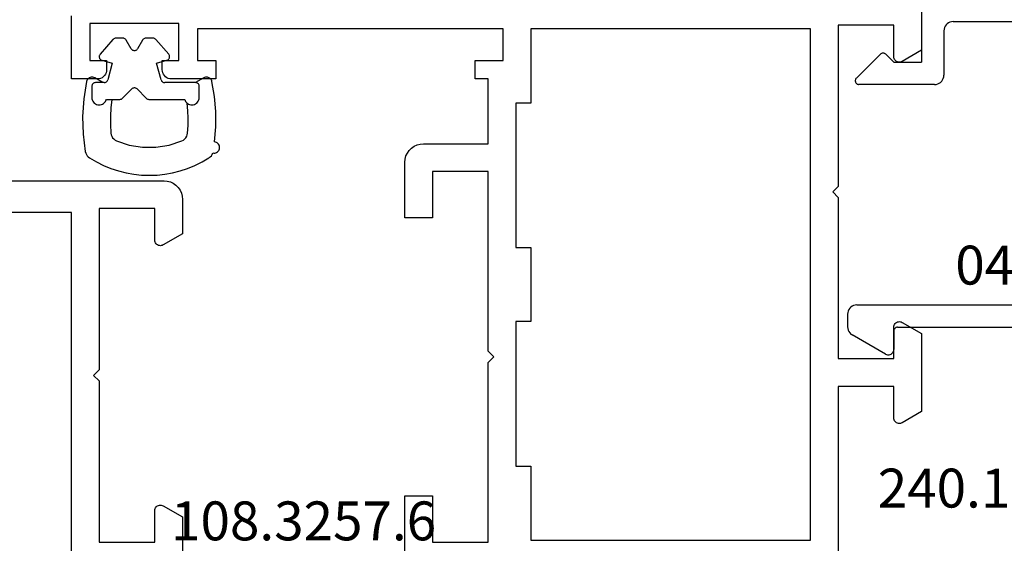
# Model space of a CAD drawing. Units: millimetres. Extents: x 0 to 2898, y -1924 to -50.
# Drawn here: x 1037 to 1090, y -1813 to -1784 of the extents above; entities that cross this region are included whole.
import ezdxf
from ezdxf.enums import TextEntityAlignment as Align

# ---------------------------------------------------------------- set-up
doc = ezdxf.new("R2010")
doc.units = ezdxf.units.MM
for name, color, linetype in [('CrossSectionsGums', 1, 'Continuous'), ('CrossSectionsProfils', 7, 'Continuous'), ('CrossSectionsTexts', 3, 'Continuous')]:
    doc.layers.add(name, color=color, linetype=linetype)
doc.styles.get("Standard").update_dxf_attribs({"font": 'complex.shx', "height": 60})

# ---------------------------------------------------------------- blocks, each defined once
blk = doc.blocks.new('18_18080_X', base_point=(-5740.681, -6298.256))
at = {"layer": 'CrossSectionsProfils'}
for p, q in [((-5713.581, -6357.108), (-5713.581, -6352.901)), ((-5719.581, -6353.254), (-5719.581, -6373.554)), ((-5718.081, -6364.454), (-5718.081, -6355.754)), ((-5718.081, -6355.754), (-5715.081, -6355.754)), ((-5715.081, -6355.754), (-5715.081, -6357.454)), ((-5714.631, -6357.714), (-5713.581, -6357.108)), ((-5718.381, -6364.754), (-5718.081, -6364.454)), ((-5718.081, -6365.054), (-5718.381, -6364.754)), ((-5718.081, -6373.754), (-5718.081, -6365.054)), ((-5713.581, -6372.401), (-5714.631, -6371.795)), ((-5715.081, -6372.054), (-5715.081, -6373.754)), ((-5713.581, -6374.254), (-5713.581, -6372.401)), ((-5719.581, -6373.554), (-5734.681, -6373.554)), ((-5715.081, -6373.754), (-5718.081, -6373.754)), ((-5739.681, -6375.254), (-5714.581, -6375.254))]:
    blk.add_line(p, q, dxfattribs=at)
at = {"layer": 'CrossSectionsProfils', "flags": 128}
for points in [[(-5715.081, -6357.454), (-5715.076, -6357.507), (-5715.062, -6357.557), (-5715.04, -6357.604), (-5715.01, -6357.647), (-5714.973, -6357.684), (-5714.931, -6357.714), (-5714.883, -6357.736), (-5714.833, -6357.75), (-5714.781, -6357.754), (-5714.728, -6357.75), (-5714.678, -6357.736), (-5714.631, -6357.714)], [(-5714.631, -6371.795), (-5714.678, -6371.773), (-5714.728, -6371.759), (-5714.781, -6371.754), (-5714.833, -6371.759), (-5714.883, -6371.773), (-5714.931, -6371.795), (-5714.973, -6371.825), (-5715.01, -6371.862), (-5715.04, -6371.904), (-5715.062, -6371.952), (-5715.076, -6372.002), (-5715.081, -6372.054)], [(-5714.581, -6375.254), (-5714.407, -6375.239), (-5714.239, -6375.194), (-5714.081, -6375.121), (-5713.938, -6375.021), (-5713.815, -6374.897), (-5713.715, -6374.754), (-5713.641, -6374.597), (-5713.596, -6374.428), (-5713.581, -6374.254)]]:
    blk.add_lwpolyline(points, dxfattribs=at)
blk = doc.blocks.new('108_3257_6_TEXT_7', base_point=(1045.6, 53.9))
at = {"layer": 'CrossSectionsTexts'}
blk.add_text('108.3257.6', height=2.1, dxfattribs=at).set_placement((1052.134, 57.59), align=Align.CENTER)
blk = doc.blocks.new('18_28068_X', base_point=(-2635.409, -1492.269))
at = {"layer": 'CrossSectionsProfils'}
for p, q in [((-2594.009, -1558.169), (-2594.009, -1547.968)), ((-2617.409, -1549.269), (-2617.409, -1552.269)), ((-2615.909, -1552.269), (-2615.909, -1549.769)), ((-2615.909, -1549.769), (-2612.909, -1549.769)), ((-2612.909, -1549.769), (-2612.909, -1559.469)), ((-2610.609, -1553.869), (-2610.609, -1549.869)), ((-2610.609, -1549.869), (-2595.509, -1549.869)), ((-2595.509, -1549.869), (-2595.509, -1577.469)), ((-2617.409, -1552.269), (-2615.909, -1552.269)), ((-2611.409, -1561.669), (-2611.409, -1553.869)), ((-2611.409, -1553.869), (-2610.609, -1553.869)), ((-2589.509, -1556.815), (-2590.559, -1556.209)), ((-2591.009, -1556.469), (-2591.009, -1558.169)), ((-2589.509, -1561.022), (-2589.509, -1556.815)), ((-2591.009, -1558.169), (-2594.009, -1558.169)), ((-2612.909, -1559.469), (-2612.609, -1559.769)), ((-2612.609, -1559.769), (-2612.909, -1560.069)), ((-2612.909, -1560.069), (-2612.909, -1569.769)), ((-2594.009, -1568.369), (-2594.009, -1559.669)), ((-2594.009, -1559.669), (-2591.009, -1559.669)), ((-2591.009, -1559.669), (-2591.009, -1561.369)), ((-2590.559, -1561.629), (-2589.509, -1561.022)), ((-2610.609, -1561.669), (-2611.409, -1561.669)), ((-2610.609, -1565.669), (-2610.609, -1561.669)), ((-2611.409, -1573.469), (-2611.409, -1565.669)), ((-2611.409, -1565.669), (-2610.609, -1565.669)), ((-2615.909, -1567.269), (-2617.409, -1567.269)), ((-2617.409, -1567.269), (-2617.409, -1570.269)), ((-2615.909, -1569.769), (-2615.909, -1567.269)), ((-2594.309, -1568.669), (-2594.009, -1568.369)), ((-2594.009, -1568.969), (-2594.309, -1568.669)), ((-2594.009, -1577.669), (-2594.009, -1568.969)), ((-2612.909, -1569.769), (-2615.909, -1569.769)), ((-2616.409, -1571.269), (-2612.909, -1571.269)), ((-2612.909, -1571.269), (-2612.909, -1574.769)), ((-2610.609, -1573.469), (-2611.409, -1573.469)), ((-2610.609, -1577.469), (-2610.609, -1573.469)), ((-2634.009, -1574.769), (-2635.409, -1574.769)), ((-2635.409, -1574.769), (-2635.409, -1578.169)), ((-2627.609, -1574.769), (-2630.009, -1574.769)), ((-2627.609, -1575.769), (-2627.609, -1574.769)), ((-2612.909, -1574.769), (-2613.609, -1574.769)), ((-2613.609, -1574.769), (-2613.609, -1575.769)), ((-2633.509, -1575.769), (-2633.509, -1575.269)), ((-2630.509, -1575.269), (-2630.509, -1575.769)), ((-2634.409, -1577.769), (-2634.409, -1575.769)), ((-2634.409, -1575.769), (-2633.509, -1575.769)), ((-2630.509, -1575.769), (-2629.609, -1575.769)), ((-2629.609, -1575.769), (-2629.609, -1577.769)), ((-2628.609, -1577.469), (-2628.609, -1575.769)), ((-2628.609, -1575.769), (-2627.609, -1575.769)), ((-2613.609, -1575.769), (-2612.109, -1575.769)), ((-2612.109, -1575.769), (-2612.109, -1577.469)), ((-2591.009, -1575.969), (-2591.009, -1577.669)), ((-2589.509, -1576.315), (-2590.559, -1575.709)), ((-2589.509, -1578.169), (-2589.509, -1576.315)), ((-2612.109, -1577.469), (-2628.609, -1577.469)), ((-2595.509, -1577.469), (-2610.609, -1577.469)), ((-2591.009, -1577.669), (-2594.009, -1577.669)), ((-2629.609, -1577.769), (-2634.409, -1577.769))]:
    blk.add_line(p, q, dxfattribs=at)
at = {"layer": 'CrossSectionsProfils', "flags": 128}
for points in [[(-2590.559, -1556.209), (-2590.606, -1556.187), (-2590.657, -1556.173), (-2590.709, -1556.169), (-2590.761, -1556.173), (-2590.812, -1556.187), (-2590.859, -1556.209), (-2590.902, -1556.239), (-2590.939, -1556.276), (-2590.969, -1556.319), (-2590.991, -1556.366), (-2591.004, -1556.417), (-2591.009, -1556.469)], [(-2591.009, -1561.369), (-2591.004, -1561.421), (-2590.991, -1561.471), (-2590.969, -1561.519), (-2590.939, -1561.562), (-2590.902, -1561.599), (-2590.859, -1561.629), (-2590.812, -1561.651), (-2590.761, -1561.664), (-2590.709, -1561.669), (-2590.657, -1561.664), (-2590.606, -1561.651), (-2590.559, -1561.629)], [(-2617.409, -1570.269), (-2617.394, -1570.442), (-2617.349, -1570.611), (-2617.275, -1570.769), (-2617.175, -1570.912), (-2617.052, -1571.035), (-2616.909, -1571.135), (-2616.751, -1571.208), (-2616.583, -1571.254), (-2616.409, -1571.269)], [(-2633.509, -1575.269), (-2633.517, -1575.182), (-2633.539, -1575.098), (-2633.576, -1575.019), (-2633.626, -1574.947), (-2633.688, -1574.886), (-2633.759, -1574.836), (-2633.838, -1574.799), (-2633.922, -1574.776), (-2634.009, -1574.769)], [(-2630.009, -1574.769), (-2630.096, -1574.776), (-2630.18, -1574.799), (-2630.259, -1574.836), (-2630.33, -1574.886), (-2630.392, -1574.947), (-2630.442, -1575.019), (-2630.479, -1575.098), (-2630.501, -1575.182), (-2630.509, -1575.269)], [(-2590.559, -1575.709), (-2590.606, -1575.687), (-2590.657, -1575.673), (-2590.709, -1575.669), (-2590.761, -1575.673), (-2590.812, -1575.687), (-2590.859, -1575.709), (-2590.902, -1575.739), (-2590.939, -1575.776), (-2590.969, -1575.819), (-2590.991, -1575.866), (-2591.004, -1575.917), (-2591.009, -1575.969)]]:
    blk.add_lwpolyline(points, dxfattribs=at)
blk = doc.blocks.new('108_3141_6', base_point=(2543.814, 1634.572))
at = {"layer": 'CrossSectionsGums', "color": 252, "true_color": 0x848484}
for p, q in [((2536.914, 1635.472), (2536.914, 1634.872)), ((2539.631, 1635.572), (2537.701, 1635.572)), ((2540.272, 1635.013), (2539.772, 1635.513)), ((2541.055, 1635.513), (2540.555, 1635.013)), ((2541.642, 1635.572), (2541.196, 1635.572)), ((2541.926, 1635.572), (2541.642, 1635.572)), ((2542.714, 1634.872), (2542.714, 1635.472)), ((2536.673, 1634.414), (2537.114, 1634.672)), ((2537.114, 1634.672), (2538.776, 1634.672)), ((2542.051, 1634.672), (2542.114, 1634.672)), ((2542.114, 1634.672), (2542.514, 1634.672)), ((2542.114, 1634.672), (2542.554, 1634.414)), ((2538.97, 1634.524), (2539.214, 1633.613)), ((2541.614, 1633.613), (2541.858, 1634.524)), ((2539.214, 1633.613), (2538.662, 1633.465)), ((2542.165, 1633.465), (2541.614, 1633.613)), ((2538.562, 1633.141), (2539.254, 1632.341)), ((2541.573, 1632.341), (2542.265, 1633.141)), ((2539.971, 1632.372), (2540.24, 1632.838)), ((2540.587, 1632.838), (2540.856, 1632.372)), ((2539.405, 1632.272), (2539.798, 1632.272)), ((2541.029, 1632.272), (2541.422, 1632.272))]:
    blk.add_line(p, q, dxfattribs=at)
at = {"layer": 'CrossSectionsGums', "color": 252, "true_color": 0x848484, "flags": 128}
for points in [[(2536.18, 1638.464), (2536.129, 1638.472), (2536.078, 1638.47), (2536.027, 1638.459), (2535.979, 1638.44), (2535.935, 1638.413), (2535.896, 1638.379), (2535.864, 1638.339), (2535.839, 1638.293), (2535.823, 1638.245), (2535.814, 1638.194), (2535.815, 1638.142), (2535.825, 1638.091), (2535.843, 1638.043), (2535.869, 1637.998), (2535.902, 1637.959), (2535.942, 1637.926), (2535.987, 1637.9), (2536.035, 1637.882), (2536.086, 1637.873)], [(2536.387, 1638.731), (2536.319, 1638.679), (2536.261, 1638.616), (2536.214, 1638.544), (2536.18, 1638.464)], [(2543.064, 1638.396), (2543.043, 1638.476), (2543.009, 1638.552), (2542.963, 1638.621), (2542.906, 1638.681), (2542.84, 1638.731)], [(2542.999, 1634.612), (2543.151, 1635.551), (2543.212, 1636.501), (2543.183, 1637.452), (2543.064, 1638.396)], [(2536.086, 1637.873), (2536.021, 1637.056), (2536.023, 1636.237), (2536.092, 1635.42), (2536.228, 1634.612)], [(2537.846, 1637.811), (2537.767, 1637.768), (2537.697, 1637.712), (2537.637, 1637.644), (2537.591, 1637.566), (2537.56, 1637.482), (2537.544, 1637.393)], [(2541.381, 1637.811), (2540.693, 1638.041), (2539.976, 1638.157), (2539.251, 1638.157), (2538.534, 1638.041), (2537.846, 1637.811)], [(2541.683, 1637.393), (2541.667, 1637.482), (2541.636, 1637.566), (2541.59, 1637.644), (2541.531, 1637.712), (2541.46, 1637.768), (2541.381, 1637.811)], [(2537.544, 1637.393), (2537.52, 1636.992), (2537.514, 1636.59), (2537.527, 1636.188), (2537.56, 1635.787)], [(2541.642, 1635.572), (2541.689, 1636.026), (2541.711, 1636.482), (2541.709, 1636.938), (2541.683, 1637.393)], [(2537.56, 1635.787), (2537.502, 1635.825), (2537.439, 1635.852), (2537.372, 1635.868), (2537.304, 1635.872), (2537.236, 1635.864), (2537.17, 1635.845), (2537.108, 1635.815), (2537.052, 1635.775), (2537.004, 1635.726), (2536.966, 1635.669), (2536.937, 1635.607), (2536.919, 1635.54), (2536.914, 1635.472)], [(2537.701, 1635.572), (2537.679, 1635.634), (2537.648, 1635.691), (2537.608, 1635.743), (2537.56, 1635.787)], [(2542.714, 1635.472), (2542.708, 1635.54), (2542.691, 1635.605), (2542.663, 1635.667), (2542.625, 1635.723), (2542.578, 1635.772), (2542.523, 1635.813), (2542.462, 1635.843), (2542.397, 1635.863), (2542.33, 1635.872), (2542.262, 1635.869), (2542.196, 1635.854), (2542.133, 1635.829), (2542.075, 1635.793), (2542.024, 1635.748), (2541.982, 1635.695), (2541.949, 1635.636), (2541.926, 1635.572)], [(2539.772, 1635.513), (2539.742, 1635.538), (2539.707, 1635.557), (2539.67, 1635.568), (2539.631, 1635.572)], [(2541.196, 1635.572), (2541.157, 1635.568), (2541.12, 1635.557), (2541.085, 1635.538), (2541.055, 1635.513)], [(2536.228, 1634.612), (2536.243, 1634.562), (2536.266, 1634.516), (2536.297, 1634.475), (2536.334, 1634.439), (2536.377, 1634.41), (2536.424, 1634.39), (2536.474, 1634.377), (2536.526, 1634.373), (2536.577, 1634.378), (2536.627, 1634.392), (2536.673, 1634.414)], [(2536.914, 1634.872), (2536.917, 1634.837), (2536.926, 1634.804), (2536.94, 1634.772), (2536.96, 1634.743), (2536.985, 1634.719), (2537.014, 1634.699), (2537.045, 1634.684), (2537.079, 1634.675), (2537.114, 1634.672)], [(2538.97, 1634.524), (2538.959, 1634.555), (2538.943, 1634.583), (2538.922, 1634.609), (2538.898, 1634.631), (2538.871, 1634.648), (2538.841, 1634.661), (2538.809, 1634.669), (2538.776, 1634.672)], [(2540.272, 1635.013), (2540.299, 1634.991), (2540.329, 1634.974), (2540.362, 1634.962), (2540.396, 1634.956), (2540.431, 1634.956), (2540.465, 1634.962), (2540.498, 1634.974), (2540.528, 1634.991), (2540.555, 1635.013)], [(2542.051, 1634.672), (2542.018, 1634.669), (2541.987, 1634.661), (2541.957, 1634.648), (2541.929, 1634.631), (2541.905, 1634.609), (2541.885, 1634.583), (2541.869, 1634.555), (2541.858, 1634.524)], [(2542.514, 1634.672), (2542.548, 1634.675), (2542.582, 1634.684), (2542.614, 1634.699), (2542.642, 1634.719), (2542.667, 1634.743), (2542.687, 1634.772), (2542.702, 1634.804), (2542.711, 1634.837), (2542.714, 1634.872)], [(2542.554, 1634.414), (2542.601, 1634.392), (2542.65, 1634.378), (2542.702, 1634.373), (2542.753, 1634.377), (2542.803, 1634.39), (2542.85, 1634.41), (2542.893, 1634.439), (2542.93, 1634.475), (2542.961, 1634.516), (2542.984, 1634.562), (2542.999, 1634.612)], [(2538.662, 1633.465), (2538.63, 1633.454), (2538.601, 1633.437), (2538.575, 1633.416), (2538.553, 1633.391), (2538.535, 1633.362), (2538.522, 1633.331), (2538.515, 1633.298), (2538.514, 1633.264), (2538.518, 1633.231), (2538.528, 1633.199), (2538.542, 1633.168), (2538.562, 1633.141)], [(2542.265, 1633.141), (2542.285, 1633.168), (2542.3, 1633.199), (2542.309, 1633.231), (2542.313, 1633.264), (2542.312, 1633.298), (2542.305, 1633.331), (2542.292, 1633.362), (2542.275, 1633.391), (2542.252, 1633.416), (2542.226, 1633.437), (2542.197, 1633.454), (2542.165, 1633.465)], [(2540.587, 1632.838), (2540.567, 1632.867), (2540.542, 1632.891), (2540.514, 1632.911), (2540.482, 1632.926), (2540.448, 1632.935), (2540.414, 1632.938), (2540.379, 1632.935), (2540.345, 1632.926), (2540.314, 1632.911), (2540.285, 1632.891), (2540.26, 1632.867), (2540.24, 1632.838)], [(2539.254, 1632.341), (2539.278, 1632.317), (2539.307, 1632.298), (2539.338, 1632.284), (2539.371, 1632.275), (2539.405, 1632.272)], [(2539.798, 1632.272), (2539.833, 1632.275), (2539.867, 1632.284), (2539.898, 1632.299), (2539.927, 1632.319), (2539.951, 1632.343), (2539.971, 1632.372)], [(2540.856, 1632.372), (2540.876, 1632.343), (2540.901, 1632.319), (2540.929, 1632.299), (2540.961, 1632.284), (2540.994, 1632.275), (2541.029, 1632.272)], [(2541.422, 1632.272), (2541.456, 1632.275), (2541.489, 1632.284), (2541.521, 1632.298), (2541.549, 1632.317), (2541.573, 1632.341)]]:
    blk.add_lwpolyline(points, dxfattribs=at)
at = {"layer": 'CrossSectionsGums', "color": 252, "true_color": 0x848484}
blk.add_arc((2539.614, 1633.668), 6.004, 57.4942, 122.5058, dxfattribs=at)
blk = doc.blocks.new('240_1808_0_TEXT_6', base_point=(1081.4, 11.4))
at = {"layer": 'CrossSectionsTexts'}
blk.add_text('240.1808.0', height=2.1, dxfattribs=at).set_placement((1090.286, 59.361), align=Align.CENTER)
blk = doc.blocks.new('04_51031_X_TEXT_6', base_point=(1085.5, 86.9))
at = {"layer": 'CrossSectionsTexts'}
blk.add_text('04.51031.X', height=2.1, dxfattribs=at).set_placement((1094.5, 71.4), align=Align.CENTER)
blk = doc.blocks.new('04_51031_X', base_point=(3042.834, 1598.271))
at = {"layer": 'CrossSectionsProfils'}
for p, q in [((3043.834, 1620.271), (3073.834, 1620.271)), ((3073.834, 1618.771), (3073.834, 1620.271)), ((3042.834, 1598.771), (3042.834, 1619.271)), ((3045.134, 1618.971), (3058.934, 1618.971)), ((3061.134, 1618.971), (3070.034, 1618.971)), ((3070.034, 1618.971), (3070.395, 1617.622)), ((3071.329, 1618.771), (3071.896, 1616.655)), ((3071.329, 1618.771), (3073.834, 1618.771)), ((3059.434, 1594.771), (3059.434, 1618.471)), ((3060.634, 1596.971), (3060.634, 1618.471)), ((3044.134, 1599.971), (3044.134, 1617.971)), ((3070.395, 1617.622), (3070.254, 1617.377)), ((3070.254, 1617.377), (3070.498, 1617.236)), ((3070.498, 1617.236), (3070.737, 1616.345)), ((3044.634, 1599.471), (3047.034, 1599.471)), ((3047.534, 1598.971), (3047.534, 1594.888)), ((3043.334, 1598.271), (3046.334, 1598.271)), ((3046.334, 1596.771), (3046.334, 1598.271)), ((3046.334, 1596.771), (3045.892, 1596.33)), ((3060.834, 1596.771), (3061.834, 1596.771)), ((3062.093, 1596.321), (3061.054, 1594.521)), ((3045.892, 1596.047), (3047.192, 1594.747)), ((3059.934, 1594.271), (3060.621, 1594.271))]:
    blk.add_line(p, q, dxfattribs=at)
at = {"layer": 'CrossSectionsProfils', "flags": 128}
for points in [[(3043.834, 1620.271), (3043.66, 1620.256), (3043.492, 1620.211), (3043.334, 1620.137), (3043.191, 1620.037), (3043.067, 1619.914), (3042.967, 1619.771), (3042.894, 1619.613), (3042.849, 1619.445), (3042.834, 1619.271)], [(3045.134, 1618.971), (3044.96, 1618.956), (3044.792, 1618.911), (3044.634, 1618.837), (3044.491, 1618.737), (3044.367, 1618.614), (3044.267, 1618.471), (3044.194, 1618.313), (3044.149, 1618.145), (3044.134, 1617.971)], [(3059.434, 1618.471), (3059.426, 1618.558), (3059.403, 1618.642), (3059.367, 1618.721), (3059.317, 1618.792), (3059.255, 1618.854), (3059.184, 1618.904), (3059.105, 1618.941), (3059.02, 1618.963), (3058.934, 1618.971)], [(3061.134, 1618.971), (3061.047, 1618.963), (3060.963, 1618.941), (3060.884, 1618.904), (3060.812, 1618.854), (3060.75, 1618.792), (3060.701, 1618.721), (3060.664, 1618.642), (3060.641, 1618.558), (3060.634, 1618.471)], [(3072.284, 1608.773), (3072.503, 1610.748), (3072.511, 1612.735), (3072.308, 1614.712), (3071.896, 1616.655)], [(3071.1, 1608.969), (3071.305, 1610.817), (3071.312, 1612.676), (3071.122, 1614.526), (3070.737, 1616.345)], [(3071.1, 1608.969), (3071.092, 1608.864), (3071.103, 1608.76), (3071.131, 1608.66), (3071.176, 1608.565), (3071.237, 1608.48), (3071.312, 1608.407), (3071.398, 1608.348), (3071.494, 1608.305), (3071.595, 1608.279), (3071.699, 1608.271), (3071.803, 1608.281), (3071.904, 1608.31), (3071.998, 1608.355), (3072.083, 1608.416), (3072.156, 1608.491), (3072.215, 1608.577), (3072.258, 1608.672), (3072.284, 1608.773)], [(3044.134, 1599.971), (3044.141, 1599.884), (3044.164, 1599.8), (3044.201, 1599.721), (3044.25, 1599.65), (3044.312, 1599.588), (3044.384, 1599.538), (3044.463, 1599.501), (3044.547, 1599.479), (3044.634, 1599.471)], [(3047.534, 1598.971), (3047.526, 1599.058), (3047.503, 1599.142), (3047.467, 1599.221), (3047.417, 1599.292), (3047.355, 1599.354), (3047.284, 1599.404), (3047.205, 1599.441), (3047.12, 1599.463), (3047.034, 1599.471)], [(3042.834, 1598.771), (3042.841, 1598.684), (3042.864, 1598.6), (3042.901, 1598.521), (3042.95, 1598.45), (3043.012, 1598.388), (3043.084, 1598.338), (3043.163, 1598.301), (3043.247, 1598.279), (3043.334, 1598.271)], [(3060.634, 1596.971), (3060.637, 1596.936), (3060.646, 1596.903), (3060.66, 1596.871), (3060.68, 1596.843), (3060.705, 1596.818), (3060.734, 1596.798), (3060.765, 1596.783), (3060.799, 1596.774), (3060.834, 1596.771)], [(3045.892, 1596.33), (3045.87, 1596.303), (3045.852, 1596.273), (3045.84, 1596.24), (3045.834, 1596.206), (3045.834, 1596.171), (3045.84, 1596.136), (3045.852, 1596.104), (3045.87, 1596.074), (3045.892, 1596.047)], [(3062.093, 1596.321), (3062.115, 1596.368), (3062.129, 1596.419), (3062.134, 1596.471), (3062.129, 1596.523), (3062.115, 1596.574), (3062.093, 1596.621), (3062.063, 1596.664), (3062.026, 1596.701), (3061.984, 1596.731), (3061.936, 1596.753), (3061.886, 1596.767), (3061.834, 1596.771)], [(3047.192, 1594.747), (3047.218, 1594.725), (3047.247, 1594.708), (3047.278, 1594.696), (3047.311, 1594.689), (3047.345, 1594.689), (3047.378, 1594.693), (3047.41, 1594.703), (3047.44, 1594.719), (3047.467, 1594.739), (3047.49, 1594.764), (3047.509, 1594.791), (3047.522, 1594.822), (3047.531, 1594.855), (3047.534, 1594.888)], [(3059.434, 1594.771), (3059.441, 1594.684), (3059.464, 1594.6), (3059.501, 1594.521), (3059.55, 1594.45), (3059.612, 1594.388), (3059.684, 1594.338), (3059.763, 1594.301), (3059.847, 1594.279), (3059.934, 1594.271)], [(3060.621, 1594.271), (3060.708, 1594.279), (3060.792, 1594.301), (3060.871, 1594.338), (3060.942, 1594.388), (3061.004, 1594.45), (3061.054, 1594.521)]]:
    blk.add_lwpolyline(points, dxfattribs=at)
blk = doc.blocks.new('CS_16HORL1')
at = {"layer": 'CrossSectionsGums', "rotation": 180}
blk.add_blockref('108_3141_6', (1039.6, 82.4), dxfattribs=at)
at = {"layer": 'CrossSectionsProfils', "yscale": -1}
for name, p in [('18_28068_X', (1039.6, 0)), ('18_18080_X', (1018.5, 0))]:
    blk.add_blockref(name, p, dxfattribs=at)
at = {"layer": 'CrossSectionsProfils', "rotation": 270}
blk.add_blockref('04_51031_X', (1085.5, 86.9), dxfattribs=at)
at = {"layer": 'CrossSectionsTexts'}
for name, p in [('04_51031_X_TEXT_6', (1085.5, 86.9)), ('240_1808_0_TEXT_6', (1081.4, 11.4)), ('108_3257_6_TEXT_7', (1045.6, 53.9))]:
    blk.add_blockref(name, p, dxfattribs=at)

msp = doc.modelspace()

# ---------------------------------------------------------------- block references
msp.add_blockref('CS_16HORL1', (0, -1870))
at = {"layer": 'CrossSectionsGums', "rotation": 180}
msp.add_blockref('108_3141_6', (1039.6, -1787.6), dxfattribs=at)
at = {"layer": 'CrossSectionsProfils', "yscale": -1}
for name, p in [('18_28068_X', (1039.6, -1870)), ('18_18080_X', (1018.5, -1870))]:
    msp.add_blockref(name, p, dxfattribs=at)
at = {"layer": 'CrossSectionsProfils', "rotation": 270}
msp.add_blockref('04_51031_X', (1085.5, -1783.1), dxfattribs=at)
at = {"layer": 'CrossSectionsTexts'}
for name, p in [('04_51031_X_TEXT_6', (1085.5, -1783.1)), ('240_1808_0_TEXT_6', (1081.4, -1858.6)), ('108_3257_6_TEXT_7', (1045.6, -1816.1))]:
    msp.add_blockref(name, p, dxfattribs=at)

doc.saveas('drawing.dxf')
